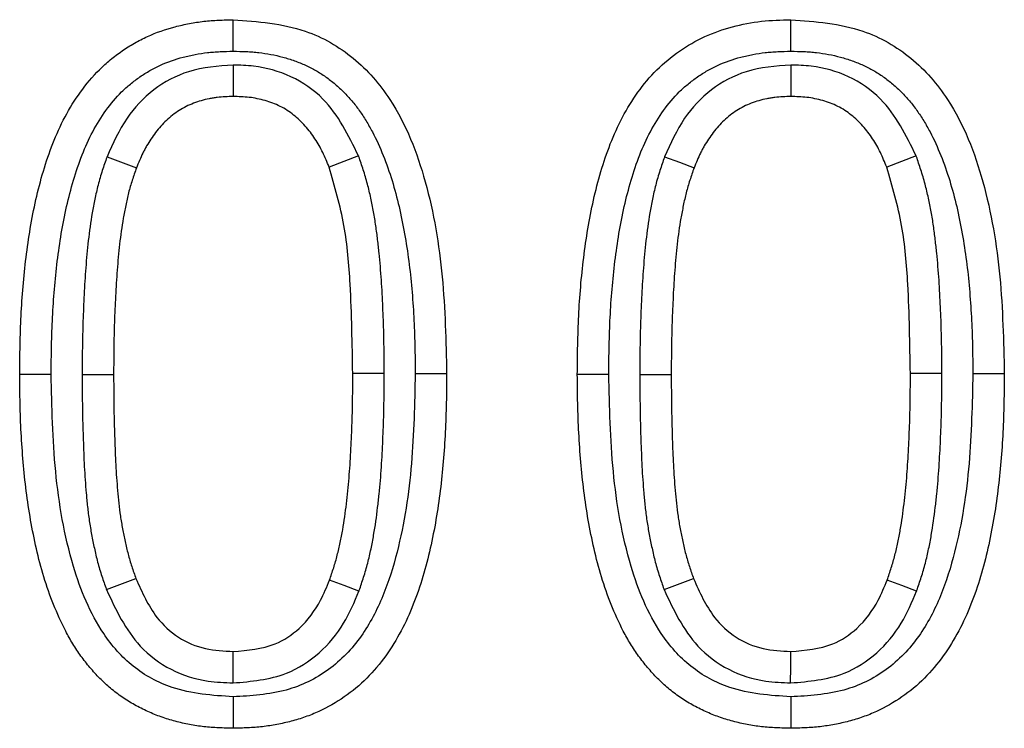
# Model space of a CAD drawing. Extents: x 93 to 3063, y 21 to 2121.
# Drawn here: x 1432 to 1461, y 1777 to 1798 of the extents above; entities that cross this region are included whole.
import ezdxf

# ---------------------------------------------------------------- set-up
doc = ezdxf.new("R2010")
doc.units = 0
doc.header["$LTSCALE"] = 7
doc.header["$MEASUREMENT"] = 0
doc.layers.add('DUENN-18', color=94, linetype='CONTINUOUS')

msp = doc.modelspace()

# ---------------------------------------------------------------- linework, layer by layer
at = {"layer": 'DUENN-18'}
for p, q in [((1458.485, 1794.027), (1457.613, 1793.695)), ((1434.498, 1794.003), (1435.369, 1793.671)), ((1432.841, 1787.548), (1431.908, 1787.548)), ((1442.714, 1787.573), (1441.782, 1787.571)), ((1443.634, 1787.571), (1444.566, 1787.571)), ((1449.373, 1787.548), (1448.44, 1787.548)), ((1459.246, 1787.573), (1458.313, 1787.571)), ((1460.165, 1787.571), (1461.098, 1787.571)), ((1434.48, 1781.165), (1435.354, 1781.491)), ((1451.011, 1781.165), (1451.885, 1781.491))]:
    msp.add_line(p, q, dxfattribs=at)
at = {"layer": 'DUENN-18', "flags": 128}
for points in [[(1438.238, 1797.133), (1438.238, 1797.413), (1438.238, 1797.693), (1438.237, 1798.066)], [(1454.77, 1797.133), (1454.769, 1797.413), (1454.769, 1797.693), (1454.769, 1798.066)], [(1438.237, 1796.72), (1438.237, 1796.254), (1438.237, 1795.787)], [(1454.768, 1796.72), (1454.769, 1796.254), (1454.769, 1795.787)], [(1441.953, 1794.027), (1441.517, 1793.861), (1441.082, 1793.695)], [(1451.029, 1794.003), (1451.465, 1793.837), (1451.901, 1793.671)], [(1433.76, 1787.547), (1434.04, 1787.547), (1434.32, 1787.547), (1434.693, 1787.548)], [(1450.292, 1787.547), (1450.572, 1787.547), (1450.852, 1787.547), (1451.225, 1787.548)], [(1441.967, 1781.122), (1441.53, 1781.285), (1441.093, 1781.448)], [(1458.499, 1781.122), (1458.062, 1781.285), (1457.625, 1781.448)], [(1438.233, 1778.398), (1438.235, 1778.865), (1438.237, 1779.332)], [(1454.764, 1778.398), (1454.767, 1778.865), (1454.769, 1779.332)], [(1438.237, 1777.986), (1438.237, 1777.706), (1438.237, 1777.426), (1438.237, 1777.053)], [(1454.768, 1777.986), (1454.768, 1777.706), (1454.769, 1777.426), (1454.769, 1777.053)]]:
    msp.add_lwpolyline(points, dxfattribs=at)
at = {"layer": 'DUENN-18'}
for points, knots in [([(1431.908, 1787.548), (1431.911, 1787.837), (1431.914, 1788.127), (1431.926, 1788.706), (1431.935, 1788.996), (1431.978, 1789.864), (1432.027, 1790.442), (1432.134, 1791.304), (1432.175, 1791.591), (1432.271, 1792.162), (1432.327, 1792.447), (1432.455, 1793.012), (1432.527, 1793.293), (1432.693, 1793.848), (1432.785, 1794.123), (1432.996, 1794.663), (1433.115, 1794.927), (1433.388, 1795.439), (1433.541, 1795.686), (1433.881, 1796.156), (1434.068, 1796.379), (1434.376, 1796.685), (1434.483, 1796.783), (1434.707, 1796.968), (1434.822, 1797.055), (1435.061, 1797.22), (1435.183, 1797.298), (1435.435, 1797.441), (1435.565, 1797.507), (1435.961, 1797.686), (1436.236, 1797.781), (1436.656, 1797.893), (1436.798, 1797.925), (1437.082, 1797.979), (1437.226, 1798.001), (1437.442, 1798.025), (1437.514, 1798.032), (1437.658, 1798.043), (1437.73, 1798.047), (1437.948, 1798.058), (1438.092, 1798.062), (1438.237, 1798.066)], [0, 0, 0, 0, 0.0625, 0.0625, 0.125, 0.125, 0.25, 0.25, 0.3125, 0.3125, 0.375, 0.375, 0.4375, 0.4375, 0.5, 0.5, 0.5625, 0.5625, 0.625, 0.625, 0.6875, 0.6875, 0.71875, 0.71875, 0.75, 0.75, 0.78125, 0.78125, 0.8125, 0.8125, 0.875, 0.875, 0.90625, 0.90625, 0.9375, 0.9375, 0.953125, 0.953125, 0.96875, 0.96875, 1, 1, 1, 1]), ([(1438.237, 1798.066), (1438.966, 1798.011), (1440.245, 1797.916), (1441.86, 1796.99), (1443.168, 1795.476), (1444.04, 1793.212), (1444.501, 1790.445), (1444.545, 1788.53), (1444.566, 1787.571)], [0, 0, 0, 0, 0.156663, 0.274868, 0.392899, 0.584816, 0.792009, 1, 1, 1, 1]), ([(1448.44, 1787.548), (1448.446, 1788.126), (1448.452, 1788.705), (1448.51, 1789.858), (1448.558, 1790.433), (1448.699, 1791.578), (1448.791, 1792.149), (1449.047, 1793.283), (1449.208, 1793.842), (1449.523, 1794.652), (1449.643, 1794.919), (1449.916, 1795.432), (1450.067, 1795.678), (1450.405, 1796.147), (1450.591, 1796.369), (1451.005, 1796.783), (1451.228, 1796.967), (1451.702, 1797.297), (1451.955, 1797.442), (1452.487, 1797.683), (1452.76, 1797.779), (1453.319, 1797.928), (1453.607, 1797.984), (1454.186, 1798.05), (1454.478, 1798.058), (1454.769, 1798.066)], [0, 0, 0, 0, 0.125, 0.125, 0.25, 0.25, 0.375, 0.375, 0.5, 0.5, 0.5625, 0.5625, 0.625, 0.625, 0.6875, 0.6875, 0.75, 0.75, 0.8125, 0.8125, 0.875, 0.875, 0.9375, 0.9375, 1, 1, 1, 1]), ([(1454.769, 1798.066), (1455.498, 1798.011), (1456.777, 1797.916), (1458.392, 1796.99), (1459.7, 1795.476), (1460.571, 1793.212), (1461.033, 1790.445), (1461.076, 1788.53), (1461.098, 1787.571)], [0, 0, 0, 0, 0.156663, 0.274868, 0.392899, 0.584816, 0.792009, 1, 1, 1, 1]), ([(1432.841, 1787.548), (1432.844, 1787.834), (1432.847, 1788.117), (1432.858, 1788.681), (1432.867, 1788.96), (1432.909, 1789.796), (1432.956, 1790.351), (1433.058, 1791.177), (1433.097, 1791.451), (1433.188, 1791.992), (1433.24, 1792.259), (1433.36, 1792.787), (1433.428, 1793.048), (1433.58, 1793.56), (1433.665, 1793.812), (1433.854, 1794.295), (1433.957, 1794.524), (1434.192, 1794.965), (1434.323, 1795.176), (1434.609, 1795.572), (1434.765, 1795.757), (1435.014, 1796.004), (1435.099, 1796.082), (1435.28, 1796.232), (1435.375, 1796.304), (1435.57, 1796.438), (1435.669, 1796.501), (1435.871, 1796.616), (1435.974, 1796.668), (1436.295, 1796.813), (1436.52, 1796.892), (1436.873, 1796.986), (1436.994, 1797.013), (1437.234, 1797.059), (1437.355, 1797.077), (1437.535, 1797.097), (1437.594, 1797.103), (1437.719, 1797.112), (1437.783, 1797.116), (1437.972, 1797.125), (1438.102, 1797.129), (1438.238, 1797.133)], [0.0006594, 0.0006594, 0.0006594, 0.0006594, 0.0625, 0.0625, 0.125, 0.125, 0.25, 0.25, 0.3125, 0.3125, 0.375, 0.375, 0.4375, 0.4375, 0.5, 0.5, 0.5625, 0.5625, 0.625, 0.625, 0.6875, 0.6875, 0.71875, 0.71875, 0.75, 0.75, 0.78125, 0.78125, 0.8125, 0.8125, 0.875, 0.875, 0.90625, 0.90625, 0.9375, 0.9375, 0.953125, 0.953125, 0.96875, 0.96875, 0.9982236, 0.9982236, 0.9982236, 0.9982236]), ([(1438.238, 1797.133), (1438.373, 1797.129), (1438.503, 1797.126), (1438.692, 1797.117), (1438.755, 1797.113), (1438.879, 1797.104), (1438.939, 1797.098), (1439.237, 1797.065), (1439.475, 1797.019), (1439.825, 1796.924), (1439.94, 1796.888), (1440.167, 1796.807), (1440.279, 1796.763), (1440.437, 1796.691), (1440.489, 1796.666), (1440.59, 1796.615), (1440.638, 1796.589), (1440.784, 1796.504), (1440.881, 1796.441), (1441.074, 1796.304), (1441.17, 1796.23), (1441.352, 1796.077), (1441.438, 1795.998), (1441.602, 1795.834), (1441.682, 1795.747), (1441.833, 1795.566), (1441.906, 1795.472), (1442.046, 1795.274), (1442.113, 1795.171), (1442.243, 1794.958), (1442.305, 1794.848), (1442.483, 1794.513), (1442.588, 1794.282), (1442.781, 1793.799), (1442.869, 1793.547), (1443.026, 1793.04), (1443.094, 1792.784), (1443.216, 1792.26), (1443.27, 1791.99), (1443.366, 1791.45), (1443.408, 1791.18), (1443.478, 1790.637), (1443.507, 1790.363), (1443.556, 1789.808), (1443.576, 1789.53), (1443.606, 1788.974), (1443.616, 1788.698), (1443.628, 1788.139), (1443.631, 1787.857), (1443.634, 1787.571)], [0.0017824, 0.0017824, 0.0017824, 0.0017824, 0.03125, 0.03125, 0.046875, 0.046875, 0.0625, 0.0625, 0.125, 0.125, 0.15625, 0.15625, 0.1875, 0.1875, 0.203125, 0.203125, 0.21875, 0.21875, 0.25, 0.25, 0.28125, 0.28125, 0.3125, 0.3125, 0.34375, 0.34375, 0.375, 0.375, 0.40625, 0.40625, 0.4375, 0.4375, 0.5, 0.5, 0.5625, 0.5625, 0.625, 0.625, 0.6875, 0.6875, 0.75, 0.75, 0.8125, 0.8125, 0.875, 0.875, 0.9375, 0.9375, 0.999335, 0.999335, 0.999335, 0.999335]), ([(1449.373, 1787.548), (1449.375, 1787.834), (1449.378, 1788.117), (1449.39, 1788.681), (1449.399, 1788.96), (1449.441, 1789.796), (1449.487, 1790.351), (1449.59, 1791.177), (1449.629, 1791.451), (1449.72, 1791.992), (1449.772, 1792.259), (1449.892, 1792.787), (1449.959, 1793.048), (1450.112, 1793.56), (1450.197, 1793.812), (1450.385, 1794.295), (1450.489, 1794.524), (1450.724, 1794.965), (1450.854, 1795.176), (1451.141, 1795.572), (1451.297, 1795.757), (1451.545, 1796.004), (1451.631, 1796.082), (1451.812, 1796.232), (1451.907, 1796.304), (1452.101, 1796.438), (1452.201, 1796.501), (1452.403, 1796.616), (1452.506, 1796.668), (1452.826, 1796.813), (1453.052, 1796.892), (1453.405, 1796.986), (1453.525, 1797.013), (1453.766, 1797.059), (1453.886, 1797.077), (1454.066, 1797.097), (1454.126, 1797.103), (1454.25, 1797.112), (1454.314, 1797.116), (1454.504, 1797.125), (1454.634, 1797.129), (1454.77, 1797.133)], [0.0006594, 0.0006594, 0.0006594, 0.0006594, 0.0625, 0.0625, 0.125, 0.125, 0.25, 0.25, 0.3125, 0.3125, 0.375, 0.375, 0.4375, 0.4375, 0.5, 0.5, 0.5625, 0.5625, 0.625, 0.625, 0.6875, 0.6875, 0.71875, 0.71875, 0.75, 0.75, 0.78125, 0.78125, 0.8125, 0.8125, 0.875, 0.875, 0.90625, 0.90625, 0.9375, 0.9375, 0.953125, 0.953125, 0.96875, 0.96875, 0.9982236, 0.9982236, 0.9982236, 0.9982236]), ([(1454.77, 1797.133), (1454.905, 1797.129), (1455.035, 1797.126), (1455.223, 1797.117), (1455.287, 1797.113), (1455.411, 1797.104), (1455.47, 1797.098), (1455.768, 1797.065), (1456.007, 1797.019), (1456.356, 1796.924), (1456.472, 1796.888), (1456.699, 1796.807), (1456.811, 1796.763), (1456.969, 1796.691), (1457.021, 1796.666), (1457.121, 1796.615), (1457.17, 1796.589), (1457.316, 1796.504), (1457.413, 1796.441), (1457.606, 1796.304), (1457.702, 1796.23), (1457.884, 1796.077), (1457.97, 1795.998), (1458.134, 1795.834), (1458.213, 1795.747), (1458.365, 1795.566), (1458.437, 1795.472), (1458.577, 1795.274), (1458.644, 1795.171), (1458.774, 1794.958), (1458.837, 1794.848), (1459.014, 1794.513), (1459.12, 1794.282), (1459.312, 1793.799), (1459.4, 1793.547), (1459.557, 1793.04), (1459.626, 1792.784), (1459.748, 1792.26), (1459.802, 1791.99), (1459.898, 1791.45), (1459.94, 1791.18), (1460.01, 1790.637), (1460.039, 1790.363), (1460.087, 1789.808), (1460.107, 1789.53), (1460.138, 1788.974), (1460.147, 1788.698), (1460.16, 1788.139), (1460.163, 1787.857), (1460.165, 1787.571)], [0.0017824, 0.0017824, 0.0017824, 0.0017824, 0.03125, 0.03125, 0.046875, 0.046875, 0.0625, 0.0625, 0.125, 0.125, 0.15625, 0.15625, 0.1875, 0.1875, 0.203125, 0.203125, 0.21875, 0.21875, 0.25, 0.25, 0.28125, 0.28125, 0.3125, 0.3125, 0.34375, 0.34375, 0.375, 0.375, 0.40625, 0.40625, 0.4375, 0.4375, 0.5, 0.5, 0.5625, 0.5625, 0.625, 0.625, 0.6875, 0.6875, 0.75, 0.75, 0.8125, 0.8125, 0.875, 0.875, 0.9375, 0.9375, 0.999335, 0.999335, 0.999335, 0.999335]), ([(1438.237, 1796.72), (1437.789, 1796.687), (1436.95, 1796.625), (1435.847, 1796.035), (1435.009, 1795.144), (1434.674, 1794.396), (1434.498, 1794.003)], [0, 0, 0, 0, 0.270076, 0.505295, 0.740167, 1, 1, 1, 1]), ([(1441.953, 1794.027), (1441.656, 1794.636), (1441.187, 1795.596), (1439.977, 1796.436), (1439.025, 1796.696), (1438.439, 1796.714), (1438.237, 1796.72)], [0, 0, 0, 0, 0.406119, 0.64143, 0.876289, 1, 1, 1, 1]), ([(1454.768, 1796.72), (1454.32, 1796.687), (1453.482, 1796.625), (1452.379, 1796.035), (1451.541, 1795.144), (1451.205, 1794.396), (1451.029, 1794.003)], [0, 0, 0, 0, 0.270075, 0.505295, 0.740166, 1, 1, 1, 1]), ([(1458.485, 1794.027), (1458.188, 1794.636), (1457.718, 1795.596), (1456.509, 1796.436), (1455.557, 1796.696), (1454.97, 1796.714), (1454.768, 1796.72)], [0, 0, 0, 0, 0.406119, 0.64143, 0.876289, 1, 1, 1, 1]), ([(1438.237, 1795.787), (1438.077, 1795.783), (1437.917, 1795.778), (1437.719, 1795.755), (1437.68, 1795.75), (1437.601, 1795.737), (1437.562, 1795.73), (1437.445, 1795.705), (1437.367, 1795.686), (1437.213, 1795.64), (1437.138, 1795.615), (1436.988, 1795.558), (1436.915, 1795.526), (1436.701, 1795.418), (1436.565, 1795.332), (1436.376, 1795.184), (1436.316, 1795.132), (1436.199, 1795.022), (1436.143, 1794.965), (1436.037, 1794.846), (1435.986, 1794.784), (1435.889, 1794.657), (1435.843, 1794.592), (1435.754, 1794.459), (1435.712, 1794.391), (1435.652, 1794.287), (1435.633, 1794.253), (1435.595, 1794.182), (1435.577, 1794.146), (1435.49, 1793.967), (1435.43, 1793.819), (1435.369, 1793.671)], [0, 0, 0, 0, 0.125, 0.125, 0.15625, 0.15625, 0.1875, 0.1875, 0.25, 0.25, 0.3125, 0.3125, 0.375, 0.375, 0.5, 0.5, 0.5625, 0.5625, 0.625, 0.625, 0.6875, 0.6875, 0.75, 0.75, 0.8125, 0.8125, 0.84375, 0.84375, 0.875, 0.875, 1, 1, 1, 1]), ([(1441.082, 1793.695), (1441.021, 1793.84), (1440.96, 1793.986), (1440.824, 1794.269), (1440.748, 1794.406), (1440.576, 1794.667), (1440.479, 1794.791), (1440.266, 1795.028), (1440.152, 1795.14), (1439.905, 1795.337), (1439.772, 1795.424), (1439.485, 1795.567), (1439.336, 1795.621), (1439.031, 1795.71), (1438.875, 1795.743), (1438.557, 1795.779), (1438.397, 1795.783), (1438.237, 1795.787)], [0, 0, 0, 0, 0.125, 0.125, 0.25, 0.25, 0.375, 0.375, 0.5, 0.5, 0.625, 0.625, 0.75, 0.75, 0.875, 0.875, 1, 1, 1, 1]), ([(1454.769, 1795.787), (1454.609, 1795.783), (1454.449, 1795.778), (1454.251, 1795.755), (1454.212, 1795.75), (1454.133, 1795.737), (1454.094, 1795.73), (1453.976, 1795.705), (1453.899, 1795.686), (1453.745, 1795.64), (1453.669, 1795.615), (1453.52, 1795.558), (1453.447, 1795.526), (1453.232, 1795.418), (1453.097, 1795.332), (1452.908, 1795.184), (1452.847, 1795.132), (1452.731, 1795.022), (1452.675, 1794.965), (1452.569, 1794.846), (1452.518, 1794.784), (1452.421, 1794.657), (1452.374, 1794.592), (1452.286, 1794.459), (1452.243, 1794.391), (1452.184, 1794.287), (1452.164, 1794.253), (1452.127, 1794.182), (1452.109, 1794.146), (1452.022, 1793.967), (1451.961, 1793.819), (1451.901, 1793.671)], [0, 0, 0, 0, 0.125, 0.125, 0.15625, 0.15625, 0.1875, 0.1875, 0.25, 0.25, 0.3125, 0.3125, 0.375, 0.375, 0.5, 0.5, 0.5625, 0.5625, 0.625, 0.625, 0.6875, 0.6875, 0.75, 0.75, 0.8125, 0.8125, 0.84375, 0.84375, 0.875, 0.875, 1, 1, 1, 1]), ([(1457.613, 1793.695), (1457.553, 1793.84), (1457.492, 1793.986), (1457.356, 1794.269), (1457.28, 1794.406), (1457.108, 1794.667), (1457.011, 1794.791), (1456.798, 1795.028), (1456.683, 1795.14), (1456.437, 1795.337), (1456.304, 1795.424), (1456.017, 1795.567), (1455.868, 1795.621), (1455.563, 1795.71), (1455.406, 1795.743), (1455.089, 1795.779), (1454.929, 1795.783), (1454.769, 1795.787)], [0, 0, 0, 0, 0.125, 0.125, 0.25, 0.25, 0.375, 0.375, 0.5, 0.5, 0.625, 0.625, 0.75, 0.75, 0.875, 0.875, 1, 1, 1, 1]), ([(1442.714, 1787.573), (1442.714, 1787.831), (1442.713, 1788.092), (1442.708, 1788.49), (1442.706, 1788.624), (1442.699, 1788.889), (1442.694, 1789.022), (1442.68, 1789.417), (1442.669, 1789.676), (1442.648, 1790.074), (1442.64, 1790.207), (1442.622, 1790.476), (1442.612, 1790.611), (1442.589, 1790.878), (1442.576, 1791.011), (1442.549, 1791.276), (1442.535, 1791.408), (1442.504, 1791.678), (1442.486, 1791.815), (1442.446, 1792.092), (1442.423, 1792.231), (1442.373, 1792.506), (1442.345, 1792.642), (1442.287, 1792.914), (1442.254, 1793.052), (1442.199, 1793.264), (1442.179, 1793.335), (1442.137, 1793.477), (1442.115, 1793.548), (1442.049, 1793.751), (1442.005, 1793.88), (1441.962, 1794.002), (1441.959, 1794.01), (1441.956, 1794.019), (1441.953, 1794.027)], [0, 0, 0, 0, 0.125, 0.125, 0.1875, 0.1875, 0.25, 0.25, 0.375, 0.375, 0.4375, 0.4375, 0.5, 0.5, 0.5625, 0.5625, 0.625, 0.625, 0.6875, 0.6875, 0.75, 0.75, 0.8125, 0.8125, 0.875, 0.875, 0.90625, 0.90625, 0.9375, 0.9375, 1, 1, 1, 1.004403, 1.004403, 1.004403, 1.004403]), ([(1459.246, 1787.573), (1459.245, 1787.831), (1459.245, 1788.092), (1459.24, 1788.49), (1459.237, 1788.624), (1459.23, 1788.889), (1459.226, 1789.022), (1459.212, 1789.417), (1459.2, 1789.676), (1459.18, 1790.074), (1459.172, 1790.207), (1459.154, 1790.476), (1459.143, 1790.611), (1459.12, 1790.878), (1459.108, 1791.011), (1459.081, 1791.276), (1459.067, 1791.408), (1459.035, 1791.678), (1459.018, 1791.815), (1458.978, 1792.092), (1458.955, 1792.231), (1458.904, 1792.506), (1458.877, 1792.642), (1458.818, 1792.914), (1458.786, 1793.052), (1458.731, 1793.264), (1458.711, 1793.335), (1458.669, 1793.477), (1458.647, 1793.548), (1458.581, 1793.751), (1458.536, 1793.88), (1458.494, 1794.002), (1458.491, 1794.01), (1458.488, 1794.019), (1458.485, 1794.027)], [0, 0, 0, 0, 0.125, 0.125, 0.1875, 0.1875, 0.25, 0.25, 0.375, 0.375, 0.4375, 0.4375, 0.5, 0.5, 0.5625, 0.5625, 0.625, 0.625, 0.6875, 0.6875, 0.75, 0.75, 0.8125, 0.8125, 0.875, 0.875, 0.90625, 0.90625, 0.9375, 0.9375, 1, 1, 1, 1.004403, 1.004403, 1.004403, 1.004403]), ([(1434.498, 1794.003), (1434.495, 1793.996), (1434.493, 1793.989), (1434.491, 1793.983), (1434.447, 1793.861), (1434.401, 1793.732), (1434.334, 1793.525), (1434.312, 1793.454), (1434.269, 1793.307), (1434.25, 1793.235), (1434.195, 1793.019), (1434.164, 1792.879), (1434.109, 1792.607), (1434.083, 1792.473), (1434.012, 1792.063), (1433.973, 1791.785), (1433.912, 1791.243), (1433.888, 1790.977), (1433.847, 1790.445), (1433.831, 1790.179), (1433.804, 1789.651), (1433.794, 1789.39), (1433.776, 1788.863), (1433.769, 1788.597), (1433.762, 1788.069), (1433.761, 1787.808), (1433.76, 1787.551), (1433.76, 1787.549), (1433.76, 1787.548), (1433.76, 1787.547)], [-0.003476, -0.003476, -0.003476, -0.003476, 0, 0, 0, 0.0625, 0.0625, 0.09375, 0.09375, 0.125, 0.125, 0.1875, 0.1875, 0.25, 0.25, 0.375, 0.375, 0.5, 0.5, 0.625, 0.625, 0.75, 0.75, 0.875, 0.875, 1, 1, 1, 1.000519, 1.000519, 1.000519, 1.000519]), ([(1451.029, 1794.003), (1451.027, 1793.996), (1451.025, 1793.989), (1451.022, 1793.983), (1450.979, 1793.861), (1450.933, 1793.732), (1450.866, 1793.525), (1450.843, 1793.454), (1450.801, 1793.307), (1450.781, 1793.235), (1450.727, 1793.019), (1450.696, 1792.879), (1450.64, 1792.607), (1450.615, 1792.473), (1450.543, 1792.063), (1450.505, 1791.785), (1450.444, 1791.243), (1450.42, 1790.977), (1450.379, 1790.445), (1450.363, 1790.179), (1450.336, 1789.651), (1450.325, 1789.39), (1450.307, 1788.863), (1450.301, 1788.597), (1450.294, 1788.069), (1450.293, 1787.808), (1450.292, 1787.551), (1450.292, 1787.549), (1450.292, 1787.548), (1450.292, 1787.547)], [-0.003476, -0.003476, -0.003476, -0.003476, 0, 0, 0, 0.0625, 0.0625, 0.09375, 0.09375, 0.125, 0.125, 0.1875, 0.1875, 0.25, 0.25, 0.375, 0.375, 0.5, 0.5, 0.625, 0.625, 0.75, 0.75, 0.875, 0.875, 1, 1, 1, 1.000519, 1.000519, 1.000519, 1.000519]), ([(1435.369, 1793.671), (1435.326, 1793.549), (1435.283, 1793.428), (1435.223, 1793.244), (1435.204, 1793.182), (1435.168, 1793.059), (1435.151, 1792.996), (1435.104, 1792.809), (1435.076, 1792.683), (1435.024, 1792.43), (1435, 1792.303), (1434.934, 1791.922), (1434.898, 1791.667), (1434.841, 1791.154), (1434.818, 1790.897), (1434.778, 1790.383), (1434.762, 1790.125), (1434.736, 1789.61), (1434.725, 1789.352), (1434.708, 1788.837), (1434.701, 1788.579), (1434.695, 1788.063), (1434.694, 1787.805), (1434.693, 1787.548)], [0, 0, 0, 0, 0.0625, 0.0625, 0.09375, 0.09375, 0.125, 0.125, 0.1875, 0.1875, 0.25, 0.25, 0.375, 0.375, 0.5, 0.5, 0.625, 0.625, 0.75, 0.75, 0.875, 0.875, 1, 1, 1, 1]), ([(1441.782, 1787.571), (1441.767, 1788.454), (1441.743, 1789.921), (1441.578, 1791.986), (1441.248, 1793.122), (1441.082, 1793.695)], [0, 0, 0, 0, 0.428039, 0.7117, 1, 1, 1, 1]), ([(1451.901, 1793.671), (1451.858, 1793.549), (1451.815, 1793.428), (1451.755, 1793.244), (1451.736, 1793.182), (1451.7, 1793.059), (1451.683, 1792.996), (1451.636, 1792.809), (1451.608, 1792.683), (1451.556, 1792.43), (1451.532, 1792.303), (1451.465, 1791.922), (1451.43, 1791.667), (1451.372, 1791.154), (1451.349, 1790.897), (1451.31, 1790.383), (1451.294, 1790.125), (1451.268, 1789.61), (1451.257, 1789.352), (1451.24, 1788.837), (1451.233, 1788.579), (1451.226, 1788.063), (1451.226, 1787.805), (1451.225, 1787.548)], [0, 0, 0, 0, 0.0625, 0.0625, 0.09375, 0.09375, 0.125, 0.125, 0.1875, 0.1875, 0.25, 0.25, 0.375, 0.375, 0.5, 0.5, 0.625, 0.625, 0.75, 0.75, 0.875, 0.875, 1, 1, 1, 1]), ([(1458.313, 1787.571), (1458.299, 1788.454), (1458.275, 1789.921), (1458.11, 1791.986), (1457.78, 1793.122), (1457.613, 1793.695)], [0, 0, 0, 0, 0.428039, 0.7117, 1, 1, 1, 1]), ([(1438.237, 1777.053), (1438.093, 1777.057), (1437.948, 1777.06), (1437.732, 1777.071), (1437.66, 1777.075), (1437.516, 1777.086), (1437.444, 1777.092), (1437.228, 1777.117), (1437.085, 1777.139), (1436.801, 1777.193), (1436.66, 1777.225), (1436.38, 1777.299), (1436.242, 1777.342), (1435.969, 1777.438), (1435.835, 1777.492), (1435.572, 1777.612), (1435.443, 1777.677), (1435.19, 1777.819), (1435.067, 1777.895), (1434.829, 1778.058), (1434.713, 1778.146), (1434.492, 1778.332), (1434.386, 1778.431), (1434.183, 1778.637), (1434.085, 1778.744), (1433.899, 1778.965), (1433.81, 1779.079), (1433.641, 1779.314), (1433.561, 1779.434), (1433.409, 1779.68), (1433.339, 1779.806), (1433.138, 1780.191), (1433.02, 1780.455), (1432.804, 1780.992), (1432.709, 1781.265), (1432.541, 1781.818), (1432.469, 1782.098), (1432.34, 1782.662), (1432.283, 1782.945), (1432.183, 1783.514), (1432.139, 1783.8), (1432.067, 1784.374), (1432.037, 1784.661), (1431.988, 1785.237), (1431.967, 1785.526), (1431.937, 1786.103), (1431.926, 1786.392), (1431.914, 1786.969), (1431.911, 1787.258), (1431.908, 1787.548)], [0, 0, 0, 0, 0.03125, 0.03125, 0.046875, 0.046875, 0.0625, 0.0625, 0.09375, 0.09375, 0.125, 0.125, 0.15625, 0.15625, 0.1875, 0.1875, 0.21875, 0.21875, 0.25, 0.25, 0.28125, 0.28125, 0.3125, 0.3125, 0.34375, 0.34375, 0.375, 0.375, 0.40625, 0.40625, 0.4375, 0.4375, 0.5, 0.5, 0.5625, 0.5625, 0.625, 0.625, 0.6875, 0.6875, 0.75, 0.75, 0.8125, 0.8125, 0.875, 0.875, 0.9375, 0.9375, 1, 1, 1, 1]), ([(1438.237, 1777.986), (1437.62, 1778.029), (1436.563, 1778.103), (1435.226, 1778.833), (1434.156, 1780.055), (1433.353, 1782.053), (1432.905, 1784.669), (1432.862, 1786.587), (1432.841, 1787.548)], [0, 0, 0, 0, 0.14805, 0.253812, 0.359537, 0.53565, 0.767289, 1, 1, 1, 1]), ([(1433.76, 1787.547), (1433.76, 1787.546), (1433.76, 1787.545), (1433.76, 1787.544), (1433.761, 1787.289), (1433.762, 1787.032), (1433.768, 1786.512), (1433.773, 1786.251), (1433.787, 1785.732), (1433.796, 1785.476), (1433.816, 1784.954), (1433.83, 1784.688), (1433.858, 1784.29), (1433.868, 1784.158), (1433.891, 1783.893), (1433.904, 1783.76), (1433.933, 1783.488), (1433.951, 1783.35), (1433.992, 1783.07), (1434.015, 1782.932), (1434.053, 1782.729), (1434.066, 1782.661), (1434.094, 1782.528), (1434.107, 1782.462), (1434.151, 1782.261), (1434.183, 1782.123), (1434.238, 1781.913), (1434.258, 1781.842), (1434.3, 1781.701), (1434.322, 1781.632), (1434.387, 1781.432), (1434.431, 1781.305), (1434.473, 1781.185), (1434.475, 1781.178), (1434.477, 1781.172), (1434.48, 1781.165)], [-0.000525, -0.000525, -0.000525, -0.000525, 0, 0, 0, 0.125, 0.125, 0.25, 0.25, 0.375, 0.375, 0.5, 0.5, 0.5625, 0.5625, 0.625, 0.625, 0.6875, 0.6875, 0.75, 0.75, 0.78125, 0.78125, 0.8125, 0.8125, 0.875, 0.875, 0.90625, 0.90625, 0.9375, 0.9375, 1, 1, 1, 1.003304, 1.003304, 1.003304, 1.003304]), ([(1434.693, 1787.548), (1434.694, 1787.292), (1434.695, 1787.037), (1434.7, 1786.527), (1434.706, 1786.272), (1434.72, 1785.762), (1434.728, 1785.507), (1434.748, 1784.997), (1434.761, 1784.742), (1434.788, 1784.36), (1434.798, 1784.233), (1434.82, 1783.979), (1434.832, 1783.852), (1434.86, 1783.598), (1434.875, 1783.472), (1434.912, 1783.219), (1434.934, 1783.094), (1434.969, 1782.905), (1434.981, 1782.843), (1435.007, 1782.718), (1435.02, 1782.655), (1435.06, 1782.468), (1435.089, 1782.344), (1435.138, 1782.159), (1435.155, 1782.097), (1435.191, 1781.975), (1435.211, 1781.914), (1435.27, 1781.732), (1435.312, 1781.612), (1435.354, 1781.491)], [0, 0, 0, 0, 0.125, 0.125, 0.25, 0.25, 0.375, 0.375, 0.5, 0.5, 0.5625, 0.5625, 0.625, 0.625, 0.6875, 0.6875, 0.75, 0.75, 0.78125, 0.78125, 0.8125, 0.8125, 0.875, 0.875, 0.90625, 0.90625, 0.9375, 0.9375, 0.9999982, 0.9999982, 0.9999982, 0.9999982]), ([(1444.566, 1787.571), (1444.564, 1787.282), (1444.561, 1786.992), (1444.549, 1786.413), (1444.539, 1786.124), (1444.495, 1785.256), (1444.447, 1784.678), (1444.304, 1783.529), (1444.209, 1782.957), (1444.016, 1782.11), (1443.944, 1781.829), (1443.779, 1781.274), (1443.685, 1780.999), (1443.471, 1780.461), (1443.35, 1780.197), (1443.078, 1779.686), (1442.927, 1779.438), (1442.589, 1778.968), (1442.402, 1778.745), (1441.992, 1778.335), (1441.769, 1778.148), (1441.292, 1777.818), (1441.039, 1777.675), (1440.644, 1777.493), (1440.51, 1777.439), (1440.237, 1777.342), (1440.098, 1777.3), (1439.818, 1777.226), (1439.677, 1777.194), (1439.392, 1777.14), (1439.248, 1777.118), (1439.033, 1777.093), (1438.961, 1777.087), (1438.816, 1777.076), (1438.744, 1777.071), (1438.527, 1777.061), (1438.382, 1777.057), (1438.237, 1777.053)], [0.0000008, 0.0000008, 0.0000008, 0.0000008, 0.0625, 0.0625, 0.125, 0.125, 0.25, 0.25, 0.375, 0.375, 0.4375, 0.4375, 0.5, 0.5, 0.5625, 0.5625, 0.625, 0.625, 0.6875, 0.6875, 0.75, 0.75, 0.8125, 0.8125, 0.84375, 0.84375, 0.875, 0.875, 0.90625, 0.90625, 0.9375, 0.9375, 0.953125, 0.953125, 0.96875, 0.96875, 1, 1, 1, 1]), ([(1443.634, 1787.571), (1443.615, 1786.681), (1443.578, 1784.905), (1443.246, 1782.687), (1442.712, 1780.969), (1442.077, 1779.743), (1441.113, 1778.725), (1439.767, 1778.076), (1438.769, 1778.017), (1438.237, 1777.986)], [0, 0, 0, 0, 0.215022, 0.429352, 0.539203, 0.648529, 0.760197, 0.872176, 1, 1, 1, 1]), ([(1441.093, 1781.448), (1441.135, 1781.57), (1441.177, 1781.692), (1441.236, 1781.876), (1441.255, 1781.938), (1441.29, 1782.062), (1441.307, 1782.124), (1441.355, 1782.311), (1441.384, 1782.437), (1441.437, 1782.69), (1441.461, 1782.816), (1441.528, 1783.197), (1441.564, 1783.453), (1441.609, 1783.837), (1441.623, 1783.965), (1441.649, 1784.222), (1441.661, 1784.351), (1441.683, 1784.608), (1441.693, 1784.736), (1441.71, 1784.993), (1441.717, 1785.122), (1441.737, 1785.509), (1441.749, 1785.766), (1441.763, 1786.153), (1441.767, 1786.282), (1441.773, 1786.54), (1441.776, 1786.669), (1441.781, 1787.055), (1441.781, 1787.313), (1441.782, 1787.571)], [0.000002, 0.000002, 0.000002, 0.000002, 0.0625, 0.0625, 0.09375, 0.09375, 0.125, 0.125, 0.1875, 0.1875, 0.25, 0.25, 0.375, 0.375, 0.4375, 0.4375, 0.5, 0.5, 0.5625, 0.5625, 0.625, 0.625, 0.75, 0.75, 0.8125, 0.8125, 0.875, 0.875, 0.9999981, 0.9999981, 0.9999981, 0.9999981]), ([(1441.967, 1781.122), (1441.97, 1781.129), (1441.973, 1781.137), (1441.975, 1781.145), (1442.017, 1781.267), (1442.062, 1781.396), (1442.127, 1781.6), (1442.148, 1781.67), (1442.189, 1781.813), (1442.209, 1781.884), (1442.263, 1782.096), (1442.295, 1782.235), (1442.352, 1782.509), (1442.378, 1782.645), (1442.45, 1783.056), (1442.489, 1783.331), (1442.536, 1783.734), (1442.551, 1783.867), (1442.577, 1784.133), (1442.59, 1784.266), (1442.613, 1784.534), (1442.623, 1784.669), (1442.641, 1784.937), (1442.649, 1785.07), (1442.669, 1785.467), (1442.68, 1785.727), (1442.695, 1786.122), (1442.699, 1786.254), (1442.706, 1786.52), (1442.708, 1786.653), (1442.713, 1787.05), (1442.714, 1787.312), (1442.714, 1787.57), (1442.714, 1787.571), (1442.714, 1787.572), (1442.714, 1787.573)], [-0.003952, -0.003952, -0.003952, -0.003952, 0, 0, 0, 0.0625, 0.0625, 0.09375, 0.09375, 0.125, 0.125, 0.1875, 0.1875, 0.25, 0.25, 0.375, 0.375, 0.4375, 0.4375, 0.5, 0.5, 0.5625, 0.5625, 0.625, 0.625, 0.75, 0.75, 0.8125, 0.8125, 0.875, 0.875, 1, 1, 1, 1.000517, 1.000517, 1.000517, 1.000517]), ([(1454.769, 1777.053), (1454.624, 1777.057), (1454.48, 1777.06), (1454.263, 1777.071), (1454.191, 1777.075), (1454.047, 1777.086), (1453.975, 1777.092), (1453.76, 1777.117), (1453.617, 1777.139), (1453.333, 1777.193), (1453.192, 1777.225), (1452.912, 1777.299), (1452.773, 1777.342), (1452.501, 1777.438), (1452.367, 1777.492), (1452.104, 1777.612), (1451.974, 1777.677), (1451.722, 1777.819), (1451.599, 1777.895), (1451.36, 1778.058), (1451.245, 1778.146), (1451.024, 1778.332), (1450.918, 1778.431), (1450.714, 1778.637), (1450.617, 1778.744), (1450.431, 1778.965), (1450.342, 1779.079), (1450.173, 1779.314), (1450.092, 1779.434), (1449.941, 1779.68), (1449.87, 1779.806), (1449.67, 1780.191), (1449.551, 1780.455), (1449.335, 1780.992), (1449.24, 1781.265), (1449.073, 1781.818), (1449, 1782.098), (1448.871, 1782.662), (1448.815, 1782.945), (1448.714, 1783.514), (1448.671, 1783.8), (1448.598, 1784.374), (1448.569, 1784.661), (1448.519, 1785.237), (1448.499, 1785.526), (1448.468, 1786.103), (1448.458, 1786.392), (1448.446, 1786.969), (1448.443, 1787.258), (1448.44, 1787.548)], [0, 0, 0, 0, 0.03125, 0.03125, 0.046875, 0.046875, 0.0625, 0.0625, 0.09375, 0.09375, 0.125, 0.125, 0.15625, 0.15625, 0.1875, 0.1875, 0.21875, 0.21875, 0.25, 0.25, 0.28125, 0.28125, 0.3125, 0.3125, 0.34375, 0.34375, 0.375, 0.375, 0.40625, 0.40625, 0.4375, 0.4375, 0.5, 0.5, 0.5625, 0.5625, 0.625, 0.625, 0.6875, 0.6875, 0.75, 0.75, 0.8125, 0.8125, 0.875, 0.875, 0.9375, 0.9375, 1, 1, 1, 1]), ([(1454.768, 1777.986), (1454.152, 1778.029), (1453.095, 1778.103), (1451.757, 1778.833), (1450.688, 1780.055), (1449.885, 1782.053), (1449.437, 1784.669), (1449.394, 1786.587), (1449.373, 1787.548)], [0, 0, 0, 0, 0.14805, 0.253812, 0.359537, 0.53565, 0.767289, 1, 1, 1, 1]), ([(1450.292, 1787.547), (1450.292, 1787.546), (1450.292, 1787.545), (1450.292, 1787.544), (1450.293, 1787.289), (1450.294, 1787.032), (1450.3, 1786.512), (1450.305, 1786.251), (1450.319, 1785.732), (1450.327, 1785.476), (1450.348, 1784.954), (1450.361, 1784.688), (1450.389, 1784.29), (1450.4, 1784.158), (1450.423, 1783.893), (1450.435, 1783.76), (1450.465, 1783.488), (1450.482, 1783.35), (1450.523, 1783.07), (1450.547, 1782.932), (1450.585, 1782.729), (1450.598, 1782.661), (1450.625, 1782.528), (1450.639, 1782.462), (1450.683, 1782.261), (1450.715, 1782.123), (1450.77, 1781.913), (1450.79, 1781.842), (1450.832, 1781.701), (1450.853, 1781.632), (1450.918, 1781.432), (1450.963, 1781.305), (1451.005, 1781.185), (1451.007, 1781.178), (1451.009, 1781.172), (1451.011, 1781.165)], [-0.000525, -0.000525, -0.000525, -0.000525, 0, 0, 0, 0.125, 0.125, 0.25, 0.25, 0.375, 0.375, 0.5, 0.5, 0.5625, 0.5625, 0.625, 0.625, 0.6875, 0.6875, 0.75, 0.75, 0.78125, 0.78125, 0.8125, 0.8125, 0.875, 0.875, 0.90625, 0.90625, 0.9375, 0.9375, 1, 1, 1, 1.003304, 1.003304, 1.003304, 1.003304]), ([(1451.225, 1787.548), (1451.226, 1787.292), (1451.227, 1787.037), (1451.232, 1786.527), (1451.237, 1786.272), (1451.251, 1785.762), (1451.259, 1785.507), (1451.28, 1784.997), (1451.293, 1784.742), (1451.319, 1784.36), (1451.329, 1784.233), (1451.351, 1783.979), (1451.363, 1783.852), (1451.391, 1783.598), (1451.407, 1783.472), (1451.444, 1783.219), (1451.465, 1783.094), (1451.501, 1782.905), (1451.513, 1782.843), (1451.538, 1782.718), (1451.551, 1782.655), (1451.592, 1782.468), (1451.621, 1782.344), (1451.67, 1782.159), (1451.687, 1782.097), (1451.723, 1781.975), (1451.742, 1781.914), (1451.801, 1781.732), (1451.843, 1781.612), (1451.885, 1781.491)], [0, 0, 0, 0, 0.125, 0.125, 0.25, 0.25, 0.375, 0.375, 0.5, 0.5, 0.5625, 0.5625, 0.625, 0.625, 0.6875, 0.6875, 0.75, 0.75, 0.78125, 0.78125, 0.8125, 0.8125, 0.875, 0.875, 0.90625, 0.90625, 0.9375, 0.9375, 0.9999982, 0.9999982, 0.9999982, 0.9999982]), ([(1460.165, 1787.571), (1460.147, 1786.681), (1460.109, 1784.905), (1459.777, 1782.687), (1459.244, 1780.969), (1458.609, 1779.743), (1457.645, 1778.725), (1456.299, 1778.076), (1455.3, 1778.017), (1454.768, 1777.986)], [0, 0, 0, 0, 0.215022, 0.429352, 0.539203, 0.648529, 0.760197, 0.872176, 1, 1, 1, 1]), ([(1461.098, 1787.571), (1461.095, 1787.282), (1461.092, 1786.992), (1461.08, 1786.413), (1461.071, 1786.124), (1461.027, 1785.256), (1460.979, 1784.678), (1460.835, 1783.529), (1460.74, 1782.957), (1460.548, 1782.11), (1460.476, 1781.829), (1460.31, 1781.274), (1460.217, 1780.999), (1460.002, 1780.461), (1459.882, 1780.197), (1459.61, 1779.686), (1459.459, 1779.438), (1459.12, 1778.968), (1458.934, 1778.745), (1458.524, 1778.335), (1458.301, 1778.148), (1457.824, 1777.818), (1457.571, 1777.675), (1457.176, 1777.493), (1457.041, 1777.439), (1456.768, 1777.342), (1456.63, 1777.3), (1456.35, 1777.226), (1456.208, 1777.194), (1455.923, 1777.14), (1455.78, 1777.118), (1455.564, 1777.093), (1455.492, 1777.087), (1455.348, 1777.076), (1455.276, 1777.071), (1455.059, 1777.061), (1454.914, 1777.057), (1454.769, 1777.053)], [0.0000008, 0.0000008, 0.0000008, 0.0000008, 0.0625, 0.0625, 0.125, 0.125, 0.25, 0.25, 0.375, 0.375, 0.4375, 0.4375, 0.5, 0.5, 0.5625, 0.5625, 0.625, 0.625, 0.6875, 0.6875, 0.75, 0.75, 0.8125, 0.8125, 0.84375, 0.84375, 0.875, 0.875, 0.90625, 0.90625, 0.9375, 0.9375, 0.953125, 0.953125, 0.96875, 0.96875, 1, 1, 1, 1]), ([(1457.625, 1781.448), (1457.667, 1781.57), (1457.709, 1781.692), (1457.768, 1781.876), (1457.786, 1781.938), (1457.822, 1782.062), (1457.839, 1782.124), (1457.887, 1782.311), (1457.916, 1782.437), (1457.969, 1782.69), (1457.993, 1782.816), (1458.06, 1783.197), (1458.096, 1783.453), (1458.141, 1783.837), (1458.155, 1783.965), (1458.181, 1784.222), (1458.193, 1784.351), (1458.215, 1784.608), (1458.224, 1784.736), (1458.242, 1784.993), (1458.249, 1785.122), (1458.269, 1785.509), (1458.28, 1785.766), (1458.294, 1786.153), (1458.298, 1786.282), (1458.305, 1786.54), (1458.308, 1786.669), (1458.312, 1787.055), (1458.313, 1787.313), (1458.313, 1787.571)], [0.000002, 0.000002, 0.000002, 0.000002, 0.0625, 0.0625, 0.09375, 0.09375, 0.125, 0.125, 0.1875, 0.1875, 0.25, 0.25, 0.375, 0.375, 0.4375, 0.4375, 0.5, 0.5, 0.5625, 0.5625, 0.625, 0.625, 0.75, 0.75, 0.8125, 0.8125, 0.875, 0.875, 0.9999981, 0.9999981, 0.9999981, 0.9999981]), ([(1458.499, 1781.122), (1458.502, 1781.129), (1458.504, 1781.137), (1458.507, 1781.145), (1458.549, 1781.267), (1458.593, 1781.396), (1458.658, 1781.6), (1458.68, 1781.67), (1458.721, 1781.813), (1458.74, 1781.884), (1458.795, 1782.096), (1458.826, 1782.235), (1458.884, 1782.509), (1458.91, 1782.645), (1458.982, 1783.056), (1459.02, 1783.331), (1459.068, 1783.734), (1459.082, 1783.867), (1459.109, 1784.133), (1459.122, 1784.266), (1459.144, 1784.534), (1459.155, 1784.669), (1459.173, 1784.937), (1459.18, 1785.07), (1459.201, 1785.467), (1459.212, 1785.727), (1459.226, 1786.122), (1459.231, 1786.254), (1459.238, 1786.52), (1459.24, 1786.653), (1459.245, 1787.05), (1459.245, 1787.312), (1459.246, 1787.57), (1459.246, 1787.571), (1459.246, 1787.572), (1459.246, 1787.573)], [-0.003952, -0.003952, -0.003952, -0.003952, 0, 0, 0, 0.0625, 0.0625, 0.09375, 0.09375, 0.125, 0.125, 0.1875, 0.1875, 0.25, 0.25, 0.375, 0.375, 0.4375, 0.4375, 0.5, 0.5, 0.5625, 0.5625, 0.625, 0.625, 0.75, 0.75, 0.8125, 0.8125, 0.875, 0.875, 1, 1, 1, 1.000517, 1.000517, 1.000517, 1.000517]), ([(1435.354, 1781.491), (1435.533, 1781.09), (1435.831, 1780.421), (1436.585, 1779.708), (1437.395, 1779.375), (1437.962, 1779.346), (1438.237, 1779.332)], [0, 0, 0, 0, 0.337736, 0.561759, 0.786921, 1, 1, 1, 1]), ([(1451.885, 1781.491), (1452.064, 1781.09), (1452.362, 1780.421), (1453.117, 1779.708), (1453.926, 1779.375), (1454.493, 1779.346), (1454.769, 1779.332)], [0, 0, 0, 0, 0.337736, 0.561759, 0.786921, 1, 1, 1, 1]), ([(1438.237, 1779.332), (1438.666, 1779.366), (1439.381, 1779.423), (1440.281, 1780.024), (1440.796, 1780.719), (1441.011, 1781.245), (1441.093, 1781.448)], [0, 0, 0, 0, 0.3322134, 0.5538224, 0.8278216, 1, 1, 1, 1]), ([(1454.769, 1779.332), (1455.198, 1779.366), (1455.913, 1779.423), (1456.813, 1780.024), (1457.328, 1780.719), (1457.542, 1781.245), (1457.625, 1781.448)], [0, 0, 0, 0, 0.3322134, 0.5538224, 0.8278216, 1, 1, 1, 1]), ([(1434.48, 1781.165), (1434.761, 1780.567), (1435.207, 1779.615), (1436.369, 1778.742), (1437.355, 1778.436), (1437.985, 1778.409), (1438.233, 1778.398)], [0, 0, 0, 0, 0.39082, 0.621008, 0.851165, 1, 1, 1, 1]), ([(1438.233, 1778.398), (1438.776, 1778.445), (1439.705, 1778.526), (1440.823, 1779.25), (1441.544, 1780.12), (1441.83, 1780.796), (1441.967, 1781.122)], [0, 0, 0, 0, 0.325145, 0.556405, 0.786351, 1, 1, 1, 1]), ([(1451.011, 1781.165), (1451.292, 1780.567), (1451.739, 1779.615), (1452.901, 1778.742), (1453.886, 1778.436), (1454.517, 1778.409), (1454.764, 1778.398)], [0, 0, 0, 0, 0.39082, 0.621008, 0.851165, 1, 1, 1, 1]), ([(1454.764, 1778.398), (1455.307, 1778.445), (1456.237, 1778.526), (1457.355, 1779.25), (1458.075, 1780.12), (1458.361, 1780.796), (1458.499, 1781.122)], [0, 0, 0, 0, 0.325145, 0.556405, 0.786351, 1, 1, 1, 1])]:
    msp.add_open_spline(points, degree=3, knots=knots, dxfattribs=at)

doc.saveas('drawing.dxf')
